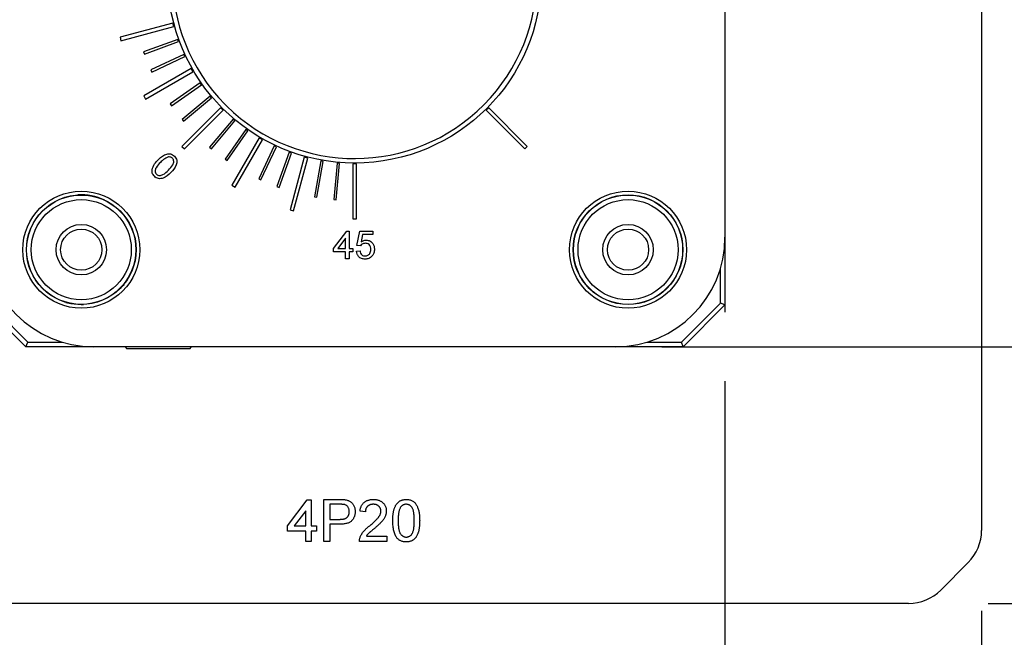
# Model space of a CAD drawing. Units: millimetres. Extents: x 2 to 278, y 1 to 215.
# Drawn here: x 37 to 64, y 38 to 54 of the extents above; entities that cross this region are included whole.
import ezdxf

# ---------------------------------------------------------------- set-up
doc = ezdxf.new("R2010")
doc.units = ezdxf.units.MM
doc.layers.add('PHANTOM', color=7, linetype='Continuous')
doc.layers.add('PUNKT', color=7, linetype='Continuous')
doc.styles.add('SLDTEXTSTYLE0', font='TXT', dxfattribs={"width": 0.75})
doc.dimstyles.new('SLDDIMSTYLE1', dxfattribs={"dimtxt": 2.116667, "dimasz": 2.5, "dimexe": 0, "dimexo": 0.0625, "dimgap": 0.529167, "dimtad": 0, "dimtih": 1, "dimtoh": 1, "dimdec": 1, "dimlfac": 2, "dimrnd": 1e-09, "dimzin": 12, "dimdsep": 46, "dimtxsty": 'SLDTEXTSTYLE0', "dimsah": 1, "dimcen": 0.09, "dimadec": 0, "dimazin": 3, "dimtfac": 1, "dimtdec": 3, "dimtmove": 0, "dimatfit": 0, "dimfxl": 1, "dimfrac": 2, "dimtolj": 1, "dimtzin": 12, "dimarcsym": 0})
doc.dimstyles.new('SLDDIMSTYLE3', dxfattribs={"dimtxt": 2.116667, "dimasz": 2.5, "dimexe": 0, "dimexo": 0.0625, "dimgap": 0.529167, "dimtad": 0, "dimtih": 1, "dimtoh": 1, "dimdec": 1, "dimlfac": 2, "dimrnd": 1e-09, "dimzin": 12, "dimdsep": 46, "dimtxsty": 'SLDTEXTSTYLE0', "dimsah": 1, "dimcen": 0.09, "dimadec": 0, "dimazin": 3, "dimtfac": 1, "dimtdec": 3, "dimtofl": 0, "dimtmove": 0, "dimatfit": 3, "dimfxl": 1, "dimfrac": 2, "dimtolj": 1, "dimtzin": 12, "dimarcsym": 0})

# ---------------------------------------------------------------- blocks, each defined once
blk = doc.blocks.new('_D_8')
at = {"layer": 'PHANTOM', "color": 8}
for p, q in [((54.188, 65.818), (74.158, 65.818)), ((72.958, 65.818), (72.958, 59.45)), ((69.079, 55.658), (68.435, 55.658)), ((68.435, 55.658), (68.435, 52.295)), ((76.836, 55.658), (77.48, 55.658)), ((77.48, 55.658), (77.48, 52.295)), ((68.435, 52.295), (69.079, 52.295)), ((77.48, 52.295), (76.836, 52.295)), ((72.958, 45.498), (72.958, 51.866)), ((54.188, 45.498), (74.158, 45.498))]:
    blk.add_line(p, q, dxfattribs=at)
for points in [[(72.958, 65.818), (72.628, 63.318), (73.288, 63.318)], [(72.958, 45.498), (73.288, 47.998), (72.628, 47.998)]]:
    blk.add_solid(points, dxfattribs=at)
at = {"layer": 'PHANTOM', "color": 8, "char_height": 2.1167, "attachment_point": 1, "style": 'SLDTEXTSTYLE0'}
for s, insert in [('40.6mm', (67.576, 58.816)), ('1.60in', (69.079, 55.023))]:
    blk.add_mtext(s, dxfattribs=dict(at, insert=insert))
blk = doc.blocks.new('_D_9')
at = {"layer": 'PHANTOM', "color": 8}
for p, q in [((35.598, 47.228), (35.598, 29.332)), ((55.918, 47.228), (55.918, 46.448)), ((55.918, 44.548), (55.918, 29.332)), ((35.598, 30.532), (30.598, 30.532)), ((41.879, 30.532), (41.235, 30.532)), ((41.235, 30.532), (41.235, 27.169)), ((49.636, 30.532), (50.28, 30.532)), ((50.28, 30.532), (50.28, 27.169)), ((55.918, 30.532), (60.918, 30.532)), ((41.235, 27.169), (41.879, 27.169)), ((50.28, 27.169), (49.636, 27.169))]:
    blk.add_line(p, q, dxfattribs=at)
for points in [[(35.598, 30.532), (33.098, 30.862), (33.098, 30.202)], [(55.918, 30.532), (58.418, 30.202), (58.418, 30.862)]]:
    blk.add_solid(points, dxfattribs=at)
at = {"layer": 'PHANTOM', "color": 8, "char_height": 2.1167, "attachment_point": 1, "style": 'SLDTEXTSTYLE0'}
for s, insert in [('40.6mm', (40.376, 33.69)), ('1.60in', (41.879, 29.898))]:
    blk.add_mtext(s, dxfattribs=dict(at, insert=insert))
blk = doc.blocks.new('_D_12')
at = {"layer": 'PUNKT', "color": 8}
for p, q in [((62.226, 72.858), (89.706, 72.858)), ((88.506, 72.858), (88.506, 59.45)), ((84.627, 55.658), (83.983, 55.658)), ((83.983, 55.658), (83.983, 52.295)), ((92.384, 55.658), (93.028, 55.658)), ((93.028, 55.658), (93.028, 52.295)), ((83.983, 52.295), (84.627, 52.295)), ((93.028, 52.295), (92.384, 52.295)), ((88.506, 38.458), (88.506, 51.866)), ((63.136, 38.458), (89.706, 38.458))]:
    blk.add_line(p, q, dxfattribs=at)
for points in [[(88.506, 72.858), (88.176, 70.358), (88.836, 70.358)], [(88.506, 38.458), (88.836, 40.958), (88.176, 40.958)]]:
    blk.add_solid(points, dxfattribs=at)
at = {"layer": 'PUNKT', "color": 8, "char_height": 2.1167, "attachment_point": 1, "style": 'SLDTEXTSTYLE0'}
for s, insert in [('68.8mm', (83.124, 58.816)), ('2.71in', (84.627, 55.023))]:
    blk.add_mtext(s, dxfattribs=dict(at, insert=insert))
blk = doc.blocks.new('_D_13')
at = {"layer": 'PUNKT', "color": 8}
for p, q in [((28.558, 39.19), (28.558, 19.552)), ((62.958, 38.251), (62.958, 19.552)), ((28.558, 20.752), (38.386, 20.752)), ((41.879, 20.752), (41.235, 20.752)), ((41.235, 20.752), (41.235, 17.389)), ((49.636, 20.752), (50.28, 20.752)), ((50.28, 20.752), (50.28, 17.389)), ((62.958, 20.752), (53.129, 20.752)), ((41.235, 17.389), (41.879, 17.389)), ((50.28, 17.389), (49.636, 17.389))]:
    blk.add_line(p, q, dxfattribs=at)
for points in [[(28.558, 20.752), (31.058, 20.422), (31.058, 21.082)], [(62.958, 20.752), (60.458, 21.082), (60.458, 20.422)]]:
    blk.add_solid(points, dxfattribs=at)
at = {"layer": 'PUNKT', "color": 8, "char_height": 2.1167, "attachment_point": 1, "style": 'SLDTEXTSTYLE0'}
for s, insert in [('68.8mm', (40.376, 23.91)), ('2.71in', (41.879, 20.117))]:
    blk.add_mtext(s, dxfattribs=dict(at, insert=insert))

msp = doc.modelspace()

# ---------------------------------------------------------------- linework, layer by layer
at = {"color": 7, "linetype": 'Continuous', "lineweight": 25}
for p, q in [((62.958, 70.856), (62.958, 40.46)), ((55.918, 64.675), (55.918, 46.641)), ((55.918, 62.818), (55.918, 48.498)), ((40.77, 54.373), (39.321, 53.985)), ((40.796, 54.277), (40.77, 54.373)), ((39.347, 53.888), (40.796, 54.277)), ((39.321, 53.985), (39.347, 53.888)), ((40.907, 53.927), (39.967, 53.585)), ((39.99, 53.524), (40.929, 53.866)), ((40.929, 53.866), (40.907, 53.927)), ((39.967, 53.585), (39.99, 53.524)), ((41.076, 53.511), (40.17, 53.088)), ((41.104, 53.452), (41.076, 53.511)), ((40.197, 53.029), (41.104, 53.452)), ((41.273, 53.126), (39.973, 52.376)), ((40.023, 52.29), (41.323, 53.04)), ((40.17, 53.088), (40.197, 53.029)), ((41.323, 53.04), (41.273, 53.126)), ((41.52, 52.731), (40.701, 52.157)), ((40.738, 52.104), (41.558, 52.677)), ((41.558, 52.677), (41.52, 52.731)), ((39.973, 52.376), (40.023, 52.29)), ((40.701, 52.157), (40.738, 52.104)), ((41.792, 52.372), (41.025, 51.73)), ((41.067, 51.68), (41.833, 52.323)), ((41.833, 52.323), (41.792, 52.372)), ((42.081, 52.052), (41.02, 50.991)), ((41.091, 50.92), (42.151, 51.981)), ((42.151, 51.981), (42.081, 52.052)), ((49.435, 52.052), (49.364, 51.981)), ((49.364, 51.981), (50.424, 50.92)), ((50.495, 50.991), (49.435, 52.052)), ((41.025, 51.73), (41.067, 51.68)), ((42.422, 51.734), (41.78, 50.968)), ((41.829, 50.926), (42.472, 51.692)), ((42.472, 51.692), (42.422, 51.734)), ((42.777, 51.458), (42.203, 50.639)), ((42.257, 50.601), (42.83, 51.421)), ((42.83, 51.421), (42.777, 51.458)), ((43.139, 51.223), (42.389, 49.924)), ((42.476, 49.874), (43.226, 51.173)), ((43.226, 51.173), (43.139, 51.223)), ((41.02, 50.991), (41.091, 50.92)), ((41.78, 50.968), (41.829, 50.926)), ((43.552, 51.004), (43.129, 50.098)), ((43.188, 50.07), (43.611, 50.977)), ((43.611, 50.977), (43.552, 51.004)), ((43.966, 50.83), (43.624, 49.89)), ((43.685, 49.868), (44.027, 50.807)), ((44.027, 50.807), (43.966, 50.83)), ((50.424, 50.92), (50.495, 50.991)), ((42.203, 50.639), (42.257, 50.601)), ((44.376, 50.696), (43.988, 49.247)), ((44.085, 49.222), (44.473, 50.67)), ((44.473, 50.67), (44.376, 50.696)), ((44.831, 50.592), (44.658, 49.607)), ((44.722, 49.596), (44.895, 50.581)), ((44.895, 50.581), (44.831, 50.592)), ((45.276, 50.53), (45.189, 49.534)), ((45.254, 49.528), (45.341, 50.525)), ((45.341, 50.525), (45.276, 50.53)), ((45.808, 50.508), (45.708, 50.508)), ((45.708, 50.508), (45.708, 49.008)), ((45.808, 49.008), (45.808, 50.508)), ((43.129, 50.098), (43.188, 50.07)), ((42.389, 49.924), (42.476, 49.874)), ((43.624, 49.89), (43.685, 49.868)), ((44.658, 49.607), (44.722, 49.596)), ((45.189, 49.534), (45.254, 49.528)), ((43.988, 49.247), (44.085, 49.222)), ((45.708, 49.008), (45.808, 49.008)), ((45.175, 48.194), (45.54, 48.669)), ((45.54, 48.669), (45.609, 48.669)), ((45.609, 48.669), (45.609, 48.194)), ((45.817, 48.273), (45.896, 48.669)), ((45.896, 48.669), (46.261, 48.669)), ((46.261, 48.669), (46.261, 48.57)), ((45.511, 48.472), (45.297, 48.194)), ((45.511, 48.194), (45.511, 48.472)), ((45.977, 48.57), (45.937, 48.37)), ((46.261, 48.57), (45.977, 48.57)), ((45.175, 48.096), (45.175, 48.194)), ((45.511, 48.096), (45.175, 48.096)), ((45.297, 48.194), (45.511, 48.194)), ((45.511, 47.908), (45.511, 48.096)), ((45.609, 48.194), (45.708, 48.194)), ((45.708, 48.096), (45.609, 48.096)), ((45.609, 48.096), (45.609, 47.908)), ((45.708, 48.194), (45.708, 48.096)), ((45.807, 48.115), (45.906, 48.125)), ((45.916, 48.264), (45.817, 48.273)), ((45.609, 47.908), (45.511, 47.908)), ((55.791, 46.694), (55.791, 47.634)), ((39.385, 47.176), (39.431, 47.186)), ((39.467, 47.263), (39.433, 47.228)), ((36.741, 45.498), (35.598, 46.641)), ((35.725, 46.694), (36.793, 45.625)), ((38.258, 46.653), (38.32, 46.654)), ((54.722, 45.625), (55.791, 46.694)), ((55.918, 46.641), (54.775, 45.498)), ((55.918, 46.641), (55.791, 46.694)), ((36.741, 45.498), (36.793, 45.625)), ((54.775, 45.498), (36.741, 45.498)), ((36.741, 45.493), (36.741, 45.498)), ((54.775, 45.493), (36.741, 45.493)), ((36.793, 45.625), (37.734, 45.625)), ((52.918, 45.498), (38.598, 45.498)), ((39.46, 45.493), (39.51, 45.443)), ((39.923, 45.443), (39.51, 45.443)), ((41.235, 45.443), (39.923, 45.443)), ((41.235, 45.443), (41.285, 45.493)), ((53.781, 45.625), (54.722, 45.625)), ((54.775, 45.498), (54.722, 45.625)), ((54.775, 45.493), (54.775, 45.498)), ((43.915, 40.585), (44.46, 41.293)), ((44.46, 41.293), (44.563, 41.293)), ((44.563, 41.293), (44.563, 40.585)), ((44.917, 41.308), (45.34, 41.308)), ((44.917, 40.158), (44.917, 41.308)), ((45.079, 41.175), (45.079, 40.762)), ((45.354, 41.175), (45.079, 41.175)), ((44.416, 41), (44.097, 40.585)), ((44.416, 40.585), (44.416, 41)), ((46.052, 40.969), (45.905, 40.984)), ((43.915, 40.438), (43.915, 40.585)), ((44.097, 40.585), (44.416, 40.585)), ((44.563, 40.585), (44.711, 40.585)), ((44.711, 40.585), (44.711, 40.438)), ((45.079, 40.762), (45.357, 40.762)), ((45.361, 40.63), (45.079, 40.63)), ((45.079, 40.63), (45.079, 40.158)), ((44.416, 40.438), (43.915, 40.438)), ((44.416, 40.158), (44.416, 40.438)), ((44.711, 40.438), (44.563, 40.438)), ((44.563, 40.438), (44.563, 40.158)), ((46.08, 40.305), (46.642, 40.305)), ((46.642, 40.305), (46.642, 40.158)), ((44.563, 40.158), (44.416, 40.158)), ((45.079, 40.158), (44.917, 40.158)), ((46.642, 40.158), (45.89, 40.158)), ((62.591, 39.576), (61.839, 38.824)), ((60.956, 38.458), (30.559, 38.458))]:
    msp.add_line(p, q, dxfattribs=at)
at = {"color": 7, "linetype": 'Continuous', "lineweight": 25, "flags": 128}
msp.add_lwpolyline([(37.834, 46.714), (37.973, 46.68), (38.258, 46.653)], dxfattribs=at)
at = {"color": 7, "linetype": 'Continuous', "lineweight": 25}
for centre, radius in [((45.758, 55.658), 5.125), ((38.258, 48.158), 1.605), ((53.258, 48.158), 1.605), ((38.258, 48.158), 1.505), ((38.258, 48.158), 1.499), ((38.258, 48.158), 1.372), ((53.258, 48.158), 1.505), ((53.258, 48.158), 1.505), ((53.258, 48.158), 1.499), ((53.258, 48.158), 1.372), ((38.258, 48.158), 0.692), ((38.258, 48.158), 0.565), ((53.258, 48.158), 0.692), ((53.258, 48.158), 0.565)]:
    msp.add_circle(centre, radius, dxfattribs=at)
for centre, radius, start, end in [((45.758, 55.658), 5, 225.3724, 224.6276), ((45.758, 55.658), 5, 224.6276, 225.3724), ((38.258, 48.158), 1.505, 64.7236, 93.4831), ((38.598, 48.498), 3, 180, 270), ((52.918, 48.498), 3, 270, 0), ((61.708, 40.46), 1.25, 315, 0), ((60.956, 39.708), 1.25, 270, 315)]:
    msp.add_arc(centre, radius, start, end, dxfattribs=at)
for points, knots in [([(40.364, 50.621), (40.396, 50.651), (40.458, 50.711), (40.553, 50.768), (40.637, 50.789), (40.703, 50.788), (40.765, 50.764), (40.798, 50.735), (40.814, 50.721)], [0, 0, 0, 0, 0.2504814, 0.500222, 0.6253079, 0.7501862, 0.8749729, 1, 1, 1, 1]), ([(40.199, 50.35), (40.219, 50.407), (40.254, 50.51), (40.33, 50.587), (40.364, 50.621)], [0, 0, 0, 0, 0.557715, 1, 1, 1, 1]), ([(40.432, 50.553), (40.387, 50.507), (40.33, 50.449), (40.288, 50.362), (40.282, 50.313), (40.289, 50.264), (40.309, 50.239), (40.319, 50.226)], [0, 0, 0, 0, 0.500358, 0.62557, 0.750614, 0.875387, 1, 1, 1, 1]), ([(40.647, 50.701), (40.603, 50.68), (40.522, 50.644), (40.459, 50.581), (40.432, 50.553)], [0, 0, 0, 0, 0.55789, 1, 1, 1, 1]), ([(40.758, 50.667), (40.75, 50.674), (40.733, 50.689), (40.695, 50.704), (40.665, 50.702), (40.647, 50.701)], [0, 0, 0, 0, 0.280634, 0.560973, 1, 1, 1, 1]), ([(40.647, 50.339), (40.692, 50.385), (40.749, 50.443), (40.791, 50.531), (40.797, 50.58), (40.789, 50.629), (40.769, 50.654), (40.758, 50.667)], [0, 0, 0, 0, 0.500371, 0.625581, 0.750585, 0.875341, 1, 1, 1, 1]), ([(40.814, 50.721), (40.828, 50.704), (40.857, 50.672), (40.881, 50.61), (40.883, 50.544), (40.849, 50.417), (40.774, 50.336), (40.714, 50.271)], [0, 0, 0, 0, 0.1254087, 0.2506183, 0.3758714, 0.5013264, 1, 1, 1, 1]), ([(40.265, 50.172), (40.241, 50.201), (40.198, 50.253), (40.199, 50.32), (40.199, 50.35)], [0, 0, 0, 0, 0.55947, 1, 1, 1, 1]), ([(40.714, 50.271), (40.65, 50.211), (40.569, 50.135), (40.442, 50.103), (40.376, 50.105), (40.314, 50.129), (40.281, 50.157), (40.265, 50.172)], [0, 0, 0, 0, 0.498879, 0.624281, 0.749491, 0.874605, 1, 1, 1, 1]), ([(40.319, 50.226), (40.332, 50.216), (40.357, 50.196), (40.423, 50.186), (40.533, 50.224), (40.601, 50.293), (40.647, 50.339)], [0, 0, 0, 0, 0.12492, 0.250024, 0.498399, 1, 1, 1, 1]), ([(45.937, 48.37), (45.961, 48.386), (46.002, 48.415), (46.053, 48.42), (46.075, 48.422)], [0, 0, 0, 0, 0.559922, 1, 1, 1, 1]), ([(46.075, 48.422), (46.11, 48.417), (46.181, 48.408), (46.255, 48.337), (46.295, 48.255), (46.299, 48.2), (46.301, 48.172)], [0, 0, 0, 0, 0.2791636, 0.5586915, 0.7791285, 1, 1, 1, 1]), ([(46.046, 47.898), (46.013, 47.901), (45.945, 47.906), (45.866, 47.963), (45.82, 48.037), (45.811, 48.089), (45.807, 48.115)], [0, 0, 0, 0, 0.280029, 0.559276, 0.779435, 1, 1, 1, 1]), ([(45.906, 48.125), (45.91, 48.105), (45.918, 48.065), (45.951, 48.016), (45.999, 47.99), (46.031, 47.988), (46.047, 47.987)], [0, 0, 0, 0, 0.280714, 0.559926, 0.779622, 1, 1, 1, 1]), ([(46.047, 48.333), (46.033, 48.332), (46.004, 48.331), (45.954, 48.31), (45.93, 48.281), (45.916, 48.264)], [0, 0, 0, 0, 0.280886, 0.561154, 1, 1, 1, 1]), ([(46.202, 48.166), (46.201, 48.19), (46.197, 48.239), (46.161, 48.299), (46.104, 48.329), (46.066, 48.332), (46.047, 48.333)], [0, 0, 0, 0, 0.280653, 0.559595, 0.77929, 1, 1, 1, 1]), ([(46.047, 47.987), (46.072, 47.99), (46.123, 47.995), (46.175, 48.047), (46.199, 48.107), (46.201, 48.147), (46.202, 48.166)], [0, 0, 0, 0, 0.279515, 0.558288, 0.778902, 1, 1, 1, 1]), ([(46.301, 48.172), (46.298, 48.136), (46.293, 48.07), (46.258, 48.016), (46.242, 47.992)], [0, 0, 0, 0, 0.559761, 1, 1, 1, 1]), ([(46.242, 47.992), (46.211, 47.961), (46.156, 47.906), (46.08, 47.901), (46.046, 47.898)], [0, 0, 0, 0, 0.558446, 1, 1, 1, 1]), ([(45.34, 41.308), (45.357, 41.308), (45.39, 41.308), (45.436, 41.305), (45.475, 41.303), (45.499, 41.299), (45.51, 41.297)], [0, 0, 0, 0, 0.307163, 0.576853, 0.806633, 1, 1, 1, 1]), ([(45.486, 41.165), (45.483, 41.166), (45.476, 41.168), (45.464, 41.17), (45.45, 41.172), (45.435, 41.173), (45.417, 41.174), (45.398, 41.175), (45.377, 41.175), (45.362, 41.175), (45.354, 41.175)], [0, 0, 0, 0, 0.076383, 0.165986, 0.270715, 0.388824, 0.520602, 0.666029, 0.825243, 1, 1, 1, 1]), ([(45.61, 40.973), (45.61, 40.984), (45.609, 41.007), (45.602, 41.04), (45.592, 41.07), (45.577, 41.097), (45.559, 41.121), (45.537, 41.14), (45.513, 41.156), (45.495, 41.162), (45.486, 41.165)], [0, 0, 0, 0, 0.1428946, 0.2768798, 0.4054067, 0.5318334, 0.654225, 0.7698109, 0.8841097, 1, 1, 1, 1]), ([(45.51, 41.297), (45.523, 41.295), (45.549, 41.29), (45.586, 41.278), (45.619, 41.263), (45.649, 41.244), (45.676, 41.223), (45.7, 41.196), (45.721, 41.167), (45.739, 41.133), (45.754, 41.097), (45.764, 41.059), (45.771, 41.019), (45.772, 40.991), (45.772, 40.977)], [0, 0, 0, 0, 0.089242, 0.172977, 0.252655, 0.328953, 0.404688, 0.481499, 0.56187, 0.645629, 0.732291, 0.819179, 0.908075, 1, 1, 1, 1]), ([(45.905, 40.984), (45.906, 40.996), (45.909, 41.021), (45.917, 41.058), (45.927, 41.091), (45.939, 41.123), (45.955, 41.152), (45.972, 41.179), (45.993, 41.203), (46.015, 41.225), (46.04, 41.245), (46.068, 41.262), (46.097, 41.276), (46.128, 41.288), (46.162, 41.297), (46.197, 41.303), (46.235, 41.307), (46.26, 41.308), (46.274, 41.308)], [0, 0, 0, 0, 0.0706753, 0.1374927, 0.2014728, 0.2628693, 0.3225501, 0.3807373, 0.4382197, 0.4954874, 0.5534837, 0.6113462, 0.6706437, 0.7315869, 0.7941832, 0.8594451, 0.9282076, 1, 1, 1, 1]), ([(46.27, 41.175), (46.262, 41.175), (46.247, 41.175), (46.224, 41.172), (46.202, 41.168), (46.182, 41.162), (46.162, 41.154), (46.144, 41.145), (46.128, 41.134), (46.112, 41.121), (46.098, 41.106), (46.086, 41.091), (46.076, 41.074), (46.067, 41.055), (46.061, 41.035), (46.056, 41.014), (46.053, 40.992), (46.053, 40.977), (46.052, 40.969)], [0, 0, 0, 0, 0.070696, 0.138358, 0.20337, 0.2657, 0.327256, 0.386512, 0.445858, 0.505173, 0.56378, 0.622343, 0.680824, 0.739795, 0.800801, 0.864239, 0.930631, 1, 1, 1, 1]), ([(46.48, 40.989), (46.48, 40.996), (46.48, 41.008), (46.477, 41.027), (46.472, 41.045), (46.466, 41.062), (46.458, 41.078), (46.447, 41.093), (46.436, 41.108), (46.422, 41.122), (46.407, 41.134), (46.391, 41.145), (46.373, 41.155), (46.355, 41.162), (46.335, 41.168), (46.315, 41.172), (46.293, 41.175), (46.278, 41.175), (46.27, 41.175)], [0, 0, 0, 0, 0.061762, 0.121174, 0.179421, 0.236843, 0.294322, 0.353191, 0.412721, 0.474522, 0.537057, 0.599591, 0.662367, 0.725246, 0.790316, 0.857724, 0.927232, 1, 1, 1, 1]), ([(46.274, 41.308), (46.287, 41.308), (46.313, 41.307), (46.351, 41.303), (46.386, 41.296), (46.42, 41.286), (46.451, 41.273), (46.48, 41.257), (46.508, 41.239), (46.532, 41.217), (46.555, 41.194), (46.574, 41.169), (46.59, 41.142), (46.604, 41.115), (46.615, 41.086), (46.622, 41.055), (46.627, 41.023), (46.627, 41.002), (46.627, 40.99)], [0, 0, 0, 0, 0.074712, 0.145539, 0.213339, 0.278615, 0.342094, 0.40389, 0.465063, 0.526577, 0.587328, 0.64638, 0.704345, 0.761672, 0.819418, 0.878039, 0.937796, 1, 1, 1, 1]), ([(46.804, 40.725), (46.804, 40.742), (46.805, 40.774), (46.807, 40.821), (46.81, 40.866), (46.814, 40.908), (46.82, 40.948), (46.827, 40.985), (46.835, 41.021), (46.845, 41.054), (46.856, 41.085), (46.868, 41.114), (46.882, 41.14), (46.896, 41.165), (46.913, 41.188), (46.929, 41.209), (46.948, 41.228), (46.968, 41.245), (46.989, 41.26), (47.011, 41.273), (47.035, 41.284), (47.06, 41.292), (47.086, 41.299), (47.114, 41.304), (47.143, 41.307), (47.163, 41.308), (47.173, 41.308)], [0, 0, 0, 0, 0.063114, 0.123615, 0.180974, 0.235261, 0.287101, 0.336031, 0.382382, 0.426334, 0.468211, 0.50825, 0.546628, 0.58365, 0.618994, 0.653583, 0.687156, 0.720422, 0.75323, 0.78626, 0.819504, 0.853545, 0.888308, 0.923996, 0.96135, 1, 1, 1, 1]), ([(47.018, 41.096), (47.013, 41.087), (47.001, 41.068), (46.988, 41.034), (46.977, 40.996), (46.968, 40.952), (46.961, 40.903), (46.955, 40.849), (46.953, 40.789), (46.952, 40.747), (46.952, 40.726)], [0, 0, 0, 0, 0.083888, 0.177154, 0.282514, 0.3994, 0.529491, 0.672802, 0.829536, 1, 1, 1, 1]), ([(47.171, 41.175), (47.164, 41.175), (47.149, 41.175), (47.127, 41.171), (47.106, 41.165), (47.086, 41.156), (47.067, 41.145), (47.05, 41.131), (47.033, 41.115), (47.023, 41.103), (47.018, 41.096)], [0, 0, 0, 0, 0.127665, 0.251739, 0.372753, 0.492147, 0.61407, 0.737197, 0.865607, 1, 1, 1, 1]), ([(47.394, 40.726), (47.394, 40.747), (47.394, 40.789), (47.391, 40.848), (47.386, 40.902), (47.379, 40.95), (47.371, 40.992), (47.36, 41.029), (47.348, 41.06), (47.333, 41.086), (47.317, 41.107), (47.299, 41.125), (47.281, 41.141), (47.261, 41.153), (47.24, 41.163), (47.218, 41.17), (47.195, 41.174), (47.179, 41.175), (47.171, 41.175)], [0, 0, 0, 0, 0.115629, 0.221541, 0.317048, 0.403151, 0.480181, 0.547649, 0.607036, 0.658652, 0.705723, 0.749804, 0.792587, 0.833874, 0.874768, 0.915223, 0.956881, 1, 1, 1, 1]), ([(47.173, 41.308), (47.188, 41.307), (47.217, 41.307), (47.259, 41.3), (47.299, 41.288), (47.336, 41.272), (47.371, 41.251), (47.401, 41.227), (47.428, 41.198), (47.451, 41.164), (47.47, 41.127), (47.487, 41.087), (47.503, 41.042), (47.514, 41.002), (47.522, 40.968), (47.528, 40.94), (47.532, 40.909), (47.535, 40.877), (47.538, 40.842), (47.54, 40.805), (47.541, 40.766), (47.541, 40.739), (47.542, 40.725)], [0, 0, 0, 0, 0.056724, 0.111437, 0.164368, 0.216435, 0.267641, 0.31736, 0.367473, 0.41821, 0.471404, 0.527966, 0.588061, 0.652134, 0.686345, 0.723264, 0.76261, 0.804739, 0.84943, 0.896711, 0.94689, 1, 1, 1, 1]), ([(45.357, 40.762), (45.368, 40.763), (45.389, 40.763), (45.42, 40.765), (45.448, 40.77), (45.474, 40.776), (45.497, 40.783), (45.518, 40.793), (45.537, 40.804), (45.552, 40.817), (45.566, 40.832), (45.578, 40.848), (45.588, 40.865), (45.596, 40.884), (45.603, 40.904), (45.607, 40.926), (45.61, 40.949), (45.61, 40.965), (45.61, 40.973)], [0, 0, 0, 0, 0.087731, 0.169006, 0.244802, 0.314232, 0.378942, 0.439172, 0.495787, 0.549435, 0.602, 0.654255, 0.706905, 0.761202, 0.816862, 0.87467, 0.936008, 1, 1, 1, 1]), ([(45.772, 40.977), (45.772, 40.965), (45.772, 40.942), (45.767, 40.908), (45.76, 40.874), (45.75, 40.843), (45.738, 40.812), (45.723, 40.784), (45.704, 40.756), (45.684, 40.73), (45.659, 40.706), (45.629, 40.685), (45.596, 40.668), (45.557, 40.654), (45.515, 40.643), (45.467, 40.635), (45.416, 40.631), (45.38, 40.63), (45.361, 40.63)], [0, 0, 0, 0, 0.058048, 0.114213, 0.168892, 0.222626, 0.275651, 0.328725, 0.381659, 0.435953, 0.491264, 0.548993, 0.610417, 0.676248, 0.747409, 0.824866, 0.909026, 1, 1, 1, 1]), ([(46.171, 40.588), (46.186, 40.6), (46.214, 40.624), (46.254, 40.66), (46.291, 40.693), (46.324, 40.724), (46.353, 40.753), (46.378, 40.779), (46.399, 40.804), (46.417, 40.826), (46.432, 40.847), (46.445, 40.868), (46.456, 40.889), (46.465, 40.909), (46.471, 40.929), (46.476, 40.949), (46.48, 40.969), (46.48, 40.983), (46.48, 40.989)], [0, 0, 0, 0, 0.11141, 0.214526, 0.309417, 0.396087, 0.474284, 0.544374, 0.60642, 0.660582, 0.709794, 0.756451, 0.800767, 0.843168, 0.884295, 0.923885, 0.962359, 1, 1, 1, 1]), ([(46.627, 40.99), (46.627, 40.979), (46.626, 40.956), (46.622, 40.922), (46.613, 40.889), (46.602, 40.855), (46.586, 40.821), (46.567, 40.786), (46.543, 40.751), (46.52, 40.721), (46.498, 40.696), (46.479, 40.675), (46.457, 40.653), (46.433, 40.629), (46.405, 40.604), (46.376, 40.577), (46.343, 40.548), (46.32, 40.529), (46.308, 40.519)], [0, 0, 0, 0, 0.057945, 0.116018, 0.174826, 0.234683, 0.296827, 0.364061, 0.436192, 0.51426, 0.556976, 0.604856, 0.657675, 0.715751, 0.77884, 0.847501, 0.921228, 1, 1, 1, 1]), ([(45.906, 40.26), (45.911, 40.274), (45.92, 40.301), (45.941, 40.341), (45.964, 40.38), (45.987, 40.412), (46.008, 40.438), (46.026, 40.458), (46.046, 40.478), (46.067, 40.499), (46.091, 40.521), (46.115, 40.543), (46.142, 40.565), (46.161, 40.58), (46.171, 40.588)], [0, 0, 0, 0, 0.100388, 0.204407, 0.310686, 0.422157, 0.480685, 0.543238, 0.6095, 0.679555, 0.753841, 0.831641, 0.913813, 1, 1, 1, 1]), ([(46.308, 40.519), (46.298, 40.51), (46.279, 40.495), (46.252, 40.472), (46.227, 40.451), (46.205, 40.433), (46.186, 40.417), (46.169, 40.402), (46.156, 40.39), (46.135, 40.371), (46.108, 40.344), (46.089, 40.318), (46.08, 40.305)], [0, 0, 0, 0, 0.1242, 0.23683, 0.339495, 0.431254, 0.511455, 0.581223, 0.640495, 0.688308, 0.850333, 1, 1, 1, 1]), ([(46.916, 40.254), (46.907, 40.267), (46.888, 40.294), (46.866, 40.34), (46.847, 40.391), (46.831, 40.448), (46.819, 40.51), (46.81, 40.577), (46.805, 40.649), (46.805, 40.699), (46.804, 40.725)], [0, 0, 0, 0, 0.097421, 0.200886, 0.311172, 0.429798, 0.55774, 0.694715, 0.84213, 1, 1, 1, 1]), ([(46.952, 40.726), (46.952, 40.703), (46.952, 40.661), (46.955, 40.601), (46.96, 40.546), (46.967, 40.497), (46.976, 40.455), (46.987, 40.418), (46.999, 40.387), (47.015, 40.362), (47.031, 40.342), (47.049, 40.324), (47.067, 40.309), (47.086, 40.297), (47.107, 40.287), (47.128, 40.281), (47.15, 40.277), (47.165, 40.276), (47.173, 40.276)], [0, 0, 0, 0, 0.118406, 0.226654, 0.324092, 0.411705, 0.489026, 0.556909, 0.616233, 0.667349, 0.713512, 0.757697, 0.799493, 0.839976, 0.879886, 0.919149, 0.959227, 1, 1, 1, 1]), ([(47.173, 40.276), (47.181, 40.276), (47.196, 40.277), (47.218, 40.281), (47.239, 40.288), (47.259, 40.297), (47.279, 40.309), (47.297, 40.324), (47.315, 40.342), (47.331, 40.362), (47.347, 40.388), (47.359, 40.419), (47.37, 40.455), (47.379, 40.498), (47.386, 40.546), (47.391, 40.601), (47.394, 40.661), (47.394, 40.703), (47.394, 40.726)], [0, 0, 0, 0, 0.040782, 0.08087, 0.120268, 0.160187, 0.20046, 0.242265, 0.286459, 0.332952, 0.384431, 0.443389, 0.511681, 0.58902, 0.676245, 0.773705, 0.881568, 1, 1, 1, 1]), ([(47.542, 40.725), (47.541, 40.709), (47.541, 40.677), (47.539, 40.63), (47.536, 40.586), (47.532, 40.544), (47.526, 40.504), (47.519, 40.466), (47.511, 40.431), (47.501, 40.398), (47.49, 40.367), (47.478, 40.338), (47.465, 40.311), (47.45, 40.286), (47.434, 40.263), (47.417, 40.242), (47.399, 40.223), (47.379, 40.207), (47.358, 40.191), (47.335, 40.178), (47.311, 40.168), (47.286, 40.159), (47.26, 40.152), (47.232, 40.147), (47.203, 40.144), (47.183, 40.143), (47.173, 40.143)], [0, 0, 0, 0, 0.062874, 0.122837, 0.179657, 0.23396, 0.285595, 0.334513, 0.380905, 0.424895, 0.466529, 0.506488, 0.545032, 0.581831, 0.617448, 0.652067, 0.68588, 0.719175, 0.752182, 0.78524, 0.818656, 0.852548, 0.887626, 0.923635, 0.961022, 1, 1, 1, 1]), ([(45.89, 40.158), (45.89, 40.167), (45.89, 40.184), (45.893, 40.21), (45.898, 40.236), (45.903, 40.252), (45.906, 40.26)], [0, 0, 0, 0, 0.2526433, 0.5044399, 0.7504068, 1, 1, 1, 1]), ([(47.173, 40.143), (47.16, 40.144), (47.134, 40.144), (47.096, 40.149), (47.06, 40.158), (47.027, 40.17), (46.996, 40.186), (46.967, 40.205), (46.94, 40.227), (46.924, 40.245), (46.916, 40.254)], [0, 0, 0, 0, 0.137903, 0.268873, 0.395178, 0.517089, 0.636743, 0.756222, 0.876628, 1, 1, 1, 1])]:
    msp.add_open_spline(points, degree=3, knots=knots, dxfattribs=at)

# ---------------------------------------------------------------- dimensions: what is measured, and where the dimension line sits
at = {"layer": 'PHANTOM', "color": 8}
dim = msp.add_linear_dim(base=(72.958, 65.818), p1=(52.918, 45.498), p2=(52.918, 65.818), angle=90, dimstyle='SLDDIMSTYLE3', dxfattribs=at)
dim.commit()
dim.dimension.update_dxf_attribs({"geometry": '_D_8', "text_midpoint": (72.958, 55.658), "dimtype": 160})
dim = msp.add_linear_dim(base=(35.598, 30.532), p1=(55.918, 48.498), p2=(35.598, 48.498), dimstyle='SLDDIMSTYLE1', dxfattribs=at)
dim.commit()
dim.dimension.update_dxf_attribs({"geometry": '_D_9', "text_midpoint": (45.758, 30.532), "dimtype": 160})
at = {"layer": 'PUNKT', "color": 8}
dim = msp.add_linear_dim(base=(88.506, 72.858), p1=(60.956, 38.458), p2=(60.956, 72.858), angle=90, dimstyle='SLDDIMSTYLE3', dxfattribs=at)
dim.commit()
dim.dimension.update_dxf_attribs({"geometry": '_D_12', "text_midpoint": (88.506, 55.658), "dimtype": 160})
dim = msp.add_linear_dim(base=(28.558, 20.752), p1=(62.958, 40.46), p2=(28.558, 40.46), dimstyle='SLDDIMSTYLE3', dxfattribs=at)
dim.commit()
dim.dimension.update_dxf_attribs({"geometry": '_D_13', "text_midpoint": (45.758, 20.752), "dimtype": 160})

doc.saveas('drawing.dxf')
